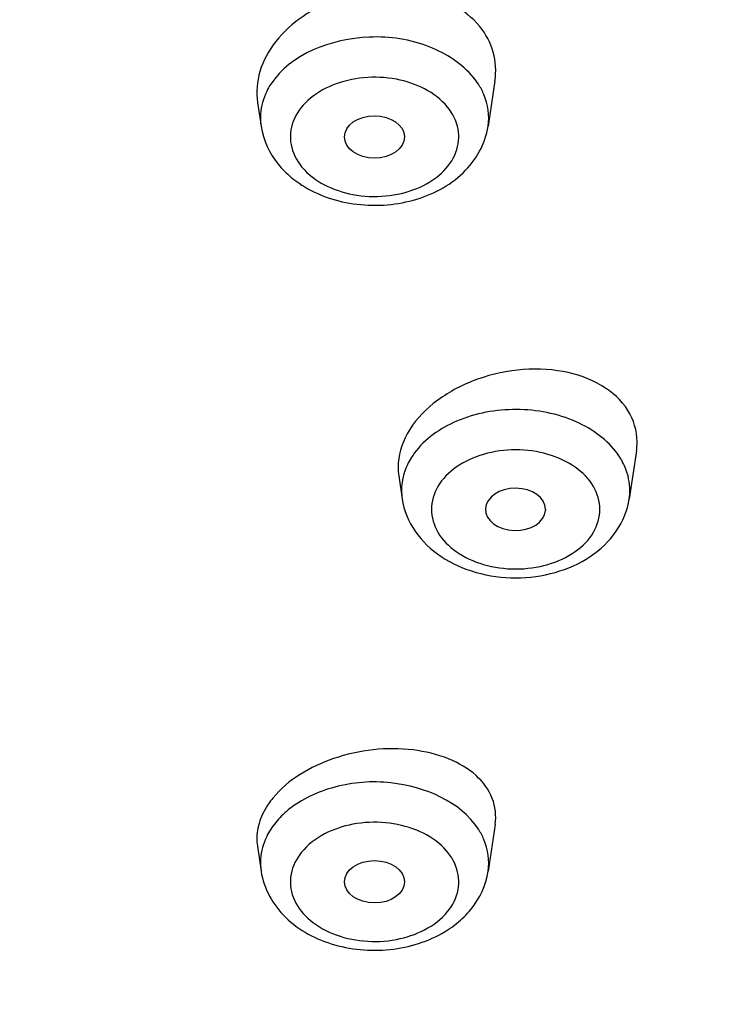
# Model space of a CAD drawing. Units: millimetres. Extents: x 0 to 210, y 0 to 297.
# Drawn here: x 81 to 82, y 248 to 250 of the extents above; entities that cross this region are included whole.
import ezdxf

# ---------------------------------------------------------------- set-up
doc = ezdxf.new("R2010")
doc.units = ezdxf.units.MM
doc.header["$LTSCALE"] = 19.36
doc.layers.get('0').update_dxf_attribs({"linetype": 'CONTINUOUS'})
doc.layers.add('02___PRT_ALL_AXES', color=7, linetype='CONTINUOUS')

msp = doc.modelspace()

# ---------------------------------------------------------------- linework, layer by layer
at = {"color": 7, "linetype": 'Continuous'}
for centre, radius, start, end in [((81.997, 249.5344), 0.1259, 32.8777, 39.271), ((81.8359, 249.5471), 0.0955, 176.1742, 188.5002), ((81.8881, 249.566), 0.1522, 219.2673, 224.8775), ((82.2364, 248.919), 0.1199, 29.5617, 35.2216), ((82.2449, 248.9238), 0.1102, 22.5862, 29.5706), ((82.07, 248.9283), 0.0951, 172.2667, 179.9756), ((82.0702, 248.9284), 0.0952, 180.0309, 188.5433), ((82.2591, 248.9284), 0.0952, 351.4567, 359.9691), ((81.8848, 248.2772), 0.1551, 129.1851, 134.7298), ((81.8633, 248.297), 0.1259, 140.729, 147.1223), ((81.8734, 248.2887), 0.139, 134.7212, 140.7074), ((81.8358, 248.3096), 0.0953, 176.1723, 188.5146), ((81.972, 248.3288), 0.1527, 314.5202, 320.723)]:
    msp.add_arc(centre, radius, start, end, dxfattribs=at)
for points, knots in [([(80.4146, 252.5005), (80.9521, 252.5005), (81.9953, 252.3633), (83.177, 251.8429), (83.9132, 251.2416), (84.3241, 250.7356), (84.592, 250.1796), (84.6668, 249.7845), (84.6764, 249.5904)], [0, 0, 0, 0, 0.286042, 0.552459, 0.674723, 0.789018, 0.896593, 1, 1, 1, 1]), ([(80.4146, 252.4559), (80.9613, 252.4559), (82.0209, 252.3136), (83.216, 251.7732), (83.9496, 251.1502), (84.3509, 250.6277), (84.6011, 250.0552), (84.6863, 249.4552), (84.6011, 248.8552), (84.3509, 248.2827), (83.9496, 247.7602), (83.216, 247.1372), (82.0209, 246.5968), (80.9613, 246.4545), (80.4146, 246.4545)], [0, 0, 0, 0, 0.143524, 0.276784, 0.337751, 0.394666, 0.448272, 0.5, 0.551728, 0.605334, 0.662249, 0.723216, 0.856476, 1, 1, 1, 1]), ([(80.4146, 246.463), (80.9579, 246.463), (82.011, 246.6045), (83.1988, 247.1415), (83.9279, 247.7607), (84.3267, 248.2799), (84.5754, 248.849), (84.6601, 249.4453), (84.5754, 250.0416), (84.3267, 250.6106), (83.9279, 251.1299), (83.1988, 251.7491), (82.011, 252.2861), (80.9579, 252.4276), (80.4146, 252.4276)], [0, 0, 0, 0, 0.143524, 0.276784, 0.337751, 0.394666, 0.448272, 0.5, 0.551728, 0.605334, 0.662249, 0.723216, 0.856476, 1, 1, 1, 1]), ([(82.0945, 249.6141), (82.0757, 249.6371), (82.0187, 249.6726), (81.8965, 249.6921), (81.7904, 249.6535), (81.7576, 249.6028)], [0, 0, 0, 0, 0.239875, 0.512273, 1, 1, 1, 1]), ([(84.7419, 249.679), (84.7668, 249.3855), (84.6897, 248.7631), (84.205, 247.9207), (83.418, 247.2262), (82.7625, 246.9025), (82.4072, 246.7725)], [0, 0, 0, 0, 0.221545, 0.456471, 0.715496, 1, 1, 1, 1]), ([(84.7381, 249.6359), (84.7571, 249.3442), (84.6689, 248.728), (84.1767, 247.8982), (83.3892, 247.215), (82.7365, 246.897), (82.3833, 246.7694)], [0, 0, 0, 0, 0.221285, 0.45643, 0.715637, 1, 1, 1, 1]), ([(81.7576, 249.6028), (81.7551, 249.599), (81.7465, 249.5838), (81.7416, 249.5664), (81.7407, 249.5534)], [0, 0, 0, 0, 0.259522, 1, 1, 1, 1]), ([(82.0514, 249.5649), (82.031, 249.5899), (81.9804, 249.6132), (81.9123, 249.616), (81.8607, 249.6042), (81.8187, 249.5794), (81.7919, 249.5436), (81.7876, 249.5011), (81.8004, 249.4764), (81.8089, 249.4659)], [0, 0, 0, 0, 0.258372, 0.404153, 0.546269, 0.67537, 0.788204, 0.891603, 1, 1, 1, 1]), ([(82.1188, 249.533), (82.1215, 249.5506), (82.1177, 249.5762), (82.1062, 249.5975), (82.1027, 249.6028)], [0, 0, 0, 0, 0.73837, 1, 1, 1, 1]), ([(80.4146, 246.4538), (80.9748, 246.4538), (82.06, 246.6029), (83.2789, 247.1698), (84.0165, 247.8227), (84.4124, 248.3701), (84.6472, 248.9685), (84.6865, 249.3869), (84.6764, 249.5904)], [0, 0, 0, 0, 0.286924, 0.552854, 0.674456, 0.788139, 0.895632, 1, 1, 1, 1]), ([(81.8089, 249.4659), (81.8293, 249.4409), (81.8799, 249.4176), (81.9481, 249.4148), (81.9996, 249.4266), (82.0416, 249.4514), (82.0684, 249.4872), (82.0727, 249.5297), (82.0599, 249.5544), (82.0514, 249.5649)], [0, 0, 0, 0, 0.258372, 0.404153, 0.546269, 0.67537, 0.788204, 0.891603, 1, 1, 1, 1]), ([(81.804, 249.4388), (81.8305, 249.4204), (81.895, 249.3975), (81.9942, 249.4033), (82.0815, 249.447), (82.1145, 249.5041), (82.1188, 249.533)], [0, 0, 0, 0, 0.255472, 0.519716, 0.769125, 1, 1, 1, 1]), ([(82.3344, 248.9882), (82.3175, 249.0121), (82.2631, 249.0507), (82.1659, 249.0686), (82.0683, 249.0515), (82.0134, 249.0136), (81.996, 248.9898)], [0, 0, 0, 0, 0.232143, 0.499218, 0.766783, 1, 1, 1, 1]), ([(82.3046, 248.8967), (82.3046, 248.9098), (82.2961, 248.938), (82.2635, 248.9702), (82.2176, 248.9909), (82.1646, 248.9981), (82.1116, 248.9909), (82.0658, 248.9702), (82.0332, 248.938), (82.0246, 248.9098), (82.0246, 248.8967)], [0, 0, 0, 0, 0.104741, 0.222325, 0.356014, 0.5, 0.643986, 0.777675, 0.895259, 1, 1, 1, 1]), ([(81.996, 248.9898), (81.9933, 248.9861), (81.9837, 248.9713), (81.9775, 248.954), (81.9758, 248.9411)], [0, 0, 0, 0, 0.260416, 1, 1, 1, 1]), ([(81.976, 248.9142), (81.9788, 248.8951), (81.9945, 248.8572), (82.0399, 248.8148), (82.0989, 248.7888), (82.1646, 248.7801), (82.2304, 248.7888), (82.2894, 248.8148), (82.3347, 248.8572), (82.3504, 248.8951), (82.3533, 248.9142)], [0, 0, 0, 0, 0.116727, 0.238074, 0.366401, 0.500042, 0.633674, 0.761976, 0.883282, 1, 1, 1, 1]), ([(82.0246, 248.8967), (82.0246, 248.8836), (82.0332, 248.8554), (82.0658, 248.8231), (82.1116, 248.8024), (82.1646, 248.7953), (82.2176, 248.8024), (82.2635, 248.8231), (82.2961, 248.8554), (82.3046, 248.8836), (82.3046, 248.8967)], [0, 0, 0, 0, 0.104741, 0.222325, 0.356014, 0.5, 0.643986, 0.777675, 0.895259, 1, 1, 1, 1]), ([(82.1027, 248.3653), (82.0729, 248.4115), (81.9798, 248.4503), (81.8657, 248.4412), (81.809, 248.4156), (81.7868, 248.3975)], [0, 0, 0, 0, 0.478582, 0.750458, 1, 1, 1, 1]), ([(82.0514, 248.2285), (82.0599, 248.2389), (82.0727, 248.2637), (82.0684, 248.3061), (82.0416, 248.342), (81.9996, 248.3667), (81.9481, 248.3785), (81.8799, 248.3758), (81.8293, 248.3524), (81.8089, 248.3274)], [0, 0, 0, 0, 0.108397, 0.211796, 0.32463, 0.453731, 0.595847, 0.741628, 1, 1, 1, 1]), ([(81.7576, 248.3653), (81.7551, 248.3615), (81.7465, 248.3463), (81.7415, 248.3289), (81.7407, 248.316)], [0, 0, 0, 0, 0.259529, 1, 1, 1, 1]), ([(82.1188, 248.2955), (82.1215, 248.3132), (82.1177, 248.3388), (82.1062, 248.36), (82.1027, 248.3653)], [0, 0, 0, 0, 0.738471, 1, 1, 1, 1]), ([(81.8089, 248.3274), (81.8004, 248.317), (81.7876, 248.2922), (81.7919, 248.2498), (81.8187, 248.214), (81.8607, 248.1892), (81.9123, 248.1774), (81.9804, 248.1802), (82.031, 248.2035), (82.0514, 248.2285)], [0, 0, 0, 0, 0.108397, 0.211796, 0.32463, 0.453731, 0.595847, 0.741628, 1, 1, 1, 1]), ([(81.7415, 248.2955), (81.7458, 248.267), (81.778, 248.2106), (81.8637, 248.1667), (81.9615, 248.1597), (82.0255, 248.1812), (82.0523, 248.1986)], [0, 0, 0, 0, 0.23078, 0.479755, 0.74378, 1, 1, 1, 1])]:
    msp.add_open_spline(points, degree=3, knots=knots, dxfattribs=at)
for points in [[(81.7415, 249.533), (81.7449, 249.51), (81.7556, 249.4876), (81.7702, 249.4696)], [(81.7802, 249.4586), (81.7875, 249.4513), (81.7955, 249.4446), (81.804, 249.4388)], [(82.3543, 248.9283), (82.3543, 248.9412), (82.3516, 248.9543), (82.3466, 248.9661)], [(82.0901, 248.2322), (82.1048, 248.2501), (82.1154, 248.2726), (82.1188, 248.2955)], [(82.0523, 248.1986), (82.0618, 248.2048), (82.0709, 248.212), (82.079, 248.22)]]:
    msp.add_open_spline(points, degree=3, dxfattribs=at)
at = {"layer": '02___PRT_ALL_AXES', "color": 7, "linetype": 'Continuous'}
for p, q in [((82.1301, 249.6084), (82.1188, 249.533)), ((81.7356, 249.5725), (81.7415, 249.533)), ((82.3652, 248.9937), (82.3533, 248.9142)), ((81.9703, 248.9522), (81.976, 248.9142)), ((82.2141, 248.8967), (82.214, 248.8948)), ((82.1304, 248.3732), (82.1188, 248.2955)), ((81.7353, 248.3372), (81.7415, 248.2955))]:
    msp.add_line(p, q, dxfattribs=at)
for centre, radius, start, end in [((82.2642, 249.0089), 0.1021, 351.4258, 359.935), ((82.0667, 248.9666), 0.0975, 179.9948, 188.4941)]:
    msp.add_arc(centre, radius, start, end, dxfattribs=at)
for centre, major_axis in [((81.9299, 249.5153), (0.0498, 0.0001)), ((81.9299, 248.2781), (0.0498, -0.0001))]:
    msp.add_ellipse(centre, major_axis=major_axis, ratio=0.706615, dxfattribs=at)
msp.add_ellipse((82.1643, 248.8967), major_axis=(0.0498, 0), ratio=0.706127, start_param=0, end_param=6.230757, dxfattribs=at)
for points, knots in [([(82.1048, 249.6988), (82.0803, 249.7289), (81.9985, 249.7683), (81.8898, 249.7574), (81.8109, 249.7189), (81.7645, 249.6773), (81.7364, 249.6269), (81.733, 249.5896), (81.7356, 249.5725)], [0, 0, 0, 0, 0.239731, 0.513964, 0.650307, 0.777517, 0.893172, 1, 1, 1, 1]), ([(82.1301, 249.6084), (82.1325, 249.6241), (82.1307, 249.6572), (82.115, 249.6864), (82.1048, 249.6988)], [0, 0, 0, 0, 0.496578, 1, 1, 1, 1]), ([(82.3663, 249.0088), (82.3663, 249.027), (82.3546, 249.0658), (82.3071, 249.1075), (82.2416, 249.1296), (82.1666, 249.1313), (82.092, 249.1131), (82.0276, 249.077), (81.9819, 249.0273), (81.9692, 248.9858), (81.9692, 248.9666)], [0, 0, 0, 0, 0.102068, 0.213586, 0.341787, 0.483383, 0.629121, 0.768152, 0.892108, 1, 1, 1, 1]), ([(82.1304, 248.3732), (82.1326, 248.3877), (82.1292, 248.4192), (82.0991, 248.4587), (82.0518, 248.4858), (81.9707, 248.5047), (81.8638, 248.4927), (81.7864, 248.4481), (81.761, 248.417)], [0, 0, 0, 0, 0.095508, 0.196638, 0.313322, 0.446606, 0.73666, 1, 1, 1, 1])]:
    msp.add_open_spline(points, degree=3, knots=knots, dxfattribs=at)
for points in [[(81.761, 248.417), (81.756, 248.411), (81.7516, 248.4045), (81.7478, 248.3978)], [(81.7478, 248.3978), (81.7424, 248.3883), (81.7383, 248.3779), (81.7362, 248.3672)], [(81.7362, 248.3672), (81.7342, 248.3574), (81.7338, 248.3471), (81.7353, 248.3372)]]:
    msp.add_open_spline(points, degree=3, dxfattribs=at)

doc.saveas('drawing.dxf')
